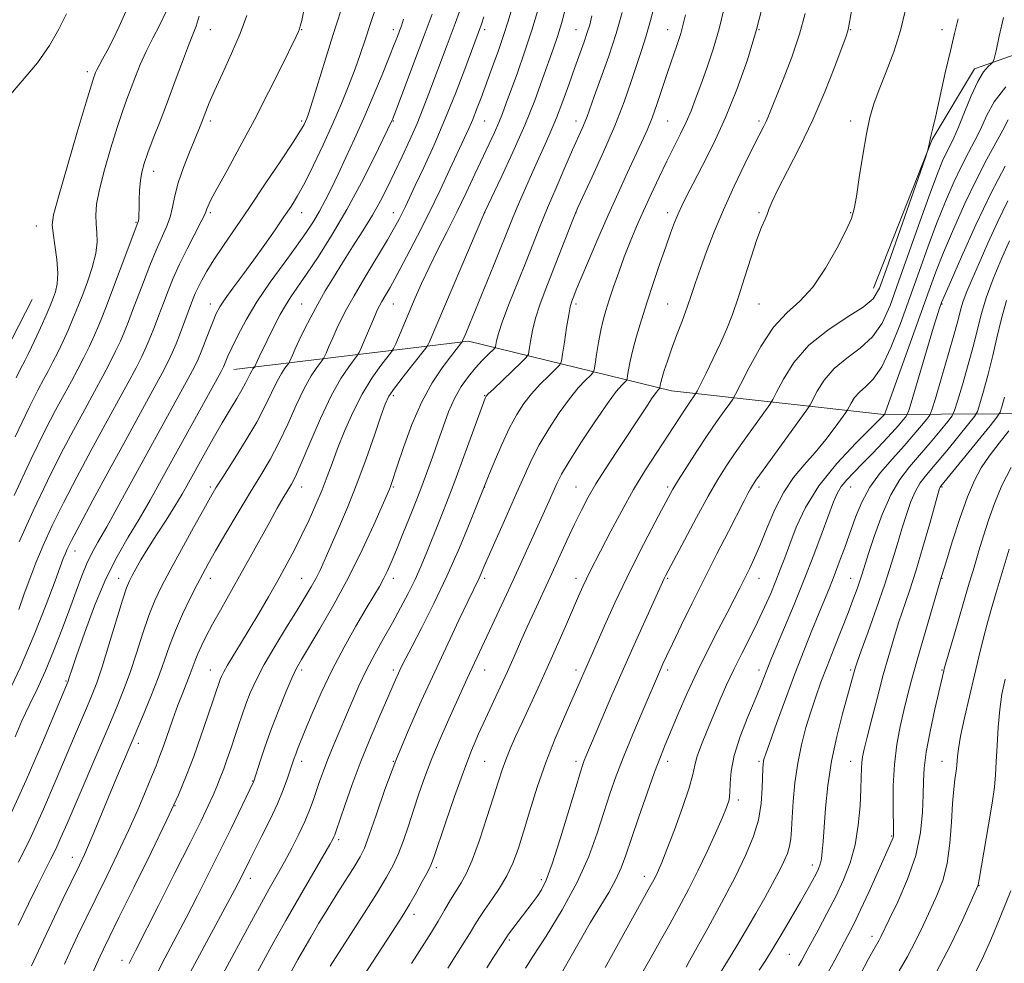
# Model space of a CAD drawing. Extents: x 2132300 to 2135200, y 287300 to 290200.
# Drawn here: x 2134752 to 2134967, y 288054 to 288261 of the extents above; entities that cross this region are included whole.
import ezdxf

# ---------------------------------------------------------------- set-up
doc = ezdxf.new("R2010")
doc.units = 0
doc.header["$MEASUREMENT"] = 0
for name, color, linetype, lineweight in [('BREAKLINE DTM HARD', 7, 'Continuous', 0), ('CONTOUR INDEX', 41, 'Continuous', 13), ('CONTOUR INTERMEDIATE', 44, 'Continuous', 0), ('SPOT ELEVATION DTM', 2, 'Continuous', 13)]:
    doc.layers.add(name, color=color, linetype=linetype, lineweight=lineweight)

msp = doc.modelspace()

# ---------------------------------------------------------------- linework, layer by layer
at = {"layer": 'BREAKLINE DTM HARD', "extrusion": (0.007788, 0.01532, 0.999852), "elevation": 21952.924, "flags": 128}
msp.add_lwpolyline([(2134682.538, 287896.97), (2134676.737, 287885.559)], dxfattribs=at)
at = {"layer": 'BREAKLINE DTM HARD'}
for points in [[(2134938.34, 288201.96, 866.78), (2134951.2, 288234.47, 865.93), (2134960.47, 288249.94, 864.52), (2134987.96, 288259.59, 861.07), (2135000, 288258.388, 859.088)], [(2134798.53, 288184.2, 897.19), (2134849.84, 288190.41, 883.63), (2134894.17, 288179.51, 871.3), (2134940.64, 288174.31, 860.06), (2134978.51, 288174.58, 845.02)]]:
    msp.add_polyline3d(points, dxfattribs=at)
at = {"layer": 'CONTOUR INDEX', "flags": 128}
for points, elevation in [([(2134750.67, 288103.856), (2134752.178, 288107.344), (2134753.779, 288110.752), (2134755.472, 288114.28), (2134757.251, 288118.183), (2134759.089, 288122.604), (2134760.895, 288127.253), (2134762.559, 288131.729), (2134764.001, 288135.693), (2134765.253, 288139.06), (2134766.372, 288141.805), (2134767.462, 288144.039), (2134768.798, 288146.423), (2134770.701, 288149.75), (2134773.381, 288154.573), (2134788.543, 288182.242), (2134789.898, 288184.789), (2134790.686, 288186.431), (2134791.33, 288188.011), (2134793.085, 288192.57), (2134793.954, 288194.781), (2134794.667, 288196.451), (2134795.446, 288197.904), (2134796.586, 288199.628), (2134798.299, 288201.994), (2134800.456, 288204.904), (2134802.84, 288208.144), (2134805.246, 288211.493), (2134807.507, 288214.705), (2134809.464, 288217.528), (2134811.037, 288219.853), (2134812.449, 288222.139), (2134814.002, 288224.989), (2134815.909, 288228.822), (2134818.029, 288233.317), (2134820.134, 288237.969), (2134822.031, 288242.352), (2134823.67, 288246.346), (2134825.038, 288249.908), (2134826.156, 288253.082), (2134827.198, 288256.241), (2134828.374, 288259.845), (2134829.812, 288264.151)], 900), ([(2134796.082, 288051.956), (2134801.5, 288061.972), (2134804.132, 288066.799), (2134806.258, 288070.62), (2134808.001, 288073.71), (2134809.589, 288076.568), (2134811.192, 288079.566), (2134812.727, 288082.586), (2134814.05, 288085.39), (2134815.062, 288087.806), (2134815.85, 288089.948), (2134817.267, 288094.13), (2134818.087, 288096.431), (2134819.062, 288098.981), (2134820.229, 288101.834), (2134824.352, 288111.584), (2134825.849, 288115.022), (2134827.491, 288118.49), (2134829.316, 288121.958), (2134831.242, 288125.396), (2134833.158, 288128.77), (2134834.968, 288132.055), (2134836.633, 288135.235), (2134838.13, 288138.299), (2134839.459, 288141.264), (2134840.707, 288144.26), (2134843.397, 288150.98), (2134844.986, 288155.028), (2134846.793, 288159.754), (2134848.793, 288165.134), (2134853.46, 288177.91), (2134853.575, 288178.185), (2134853.696, 288178.363), (2134854.143, 288178.829), (2134855.252, 288179.907), (2134861.369, 288185.751), (2134862.447, 288186.821), (2134862.893, 288187.548), (2134863.089, 288188.552), (2134863.361, 288190.308), (2134863.811, 288192.691), (2134864.483, 288195.429), (2134865.412, 288198.325), (2134866.591, 288201.478), (2134869.585, 288209.114), (2134872.308, 288216.151), (2134873.042, 288218.018), (2134873.716, 288219.564), (2134876.867, 288226.28), (2134879.358, 288231.745), (2134881.819, 288237.477), (2134883.828, 288242.683), (2134885.396, 288247.172), (2134886.636, 288250.9), (2134887.665, 288253.949), (2134888.613, 288256.9), (2134889.609, 288260.458), (2134890.731, 288265.037)], 880), ([(2134837.355, 288054.343), (2134840.203, 288058.778), (2134841.706, 288061.166), (2134843.188, 288063.594), (2134844.597, 288065.988), (2134845.905, 288068.234), (2134847.097, 288070.21), (2134848.183, 288071.929), (2134849.297, 288073.937), (2134850.598, 288076.917), (2134852.177, 288081.263), (2134853.83, 288086.23), (2134855.282, 288090.787), (2134856.341, 288094.169), (2134857.152, 288096.675), (2134857.944, 288098.868), (2134858.909, 288101.232), (2134860.099, 288103.926), (2134861.525, 288107.029), (2134865.045, 288114.588), (2134867.031, 288118.946), (2134869.069, 288123.54), (2134870.998, 288127.972), (2134873.872, 288134.619), (2134874.804, 288136.721), (2134875.603, 288138.432), (2134876.439, 288140.114), (2134880.938, 288148.808), (2134883.32, 288153.295), (2134885.906, 288157.92), (2134888.507, 288162.233), (2134890.956, 288166.061), (2134897.163, 288175.516), (2134898.034, 288176.793), (2134899.475, 288178.835), (2134899.818, 288179.466), (2134901.748, 288183.35), (2134903.315, 288186.573), (2134904.899, 288189.949), (2134906.266, 288193.079), (2134907.499, 288196.236), (2134908.761, 288199.866), (2134910.163, 288204.213), (2134911.59, 288208.714), (2134912.876, 288212.606), (2134913.888, 288215.322), (2134914.635, 288217.077), (2134915.162, 288218.284), (2134915.571, 288219.383), (2134916.2, 288220.94), (2134917.445, 288223.549), (2134919.562, 288227.626), (2134922.26, 288232.868), (2134925.106, 288238.796), (2134927.716, 288244.883), (2134929.888, 288250.421), (2134932.361, 288257.09), (2134932.761, 288258.234), (2134932.922, 288258.857), (2134933.069, 288259.669), (2134933.763, 288263.791)], 870), ([(2134750.674, 288169.465), (2134753.724, 288175.853), (2134755.634, 288179.653), (2134756.9, 288182.014), (2134757.948, 288183.936), (2134758.947, 288185.823), (2134760, 288187.928), (2134761.164, 288190.399), (2134762.324, 288192.961), (2134763.32, 288195.234), (2134764.057, 288196.988), (2134764.694, 288198.603), (2134765.455, 288200.607), (2134766.477, 288203.357), (2134767.536, 288206.508), (2134768.324, 288209.541), (2134768.619, 288212.061), (2134768.563, 288214.156), (2134768.389, 288216.038), (2134768.314, 288217.959), (2134768.503, 288220.315), (2134769.106, 288223.542), (2134770.2, 288227.866), (2134771.578, 288232.662), (2134772.96, 288237.098), (2134774.129, 288240.553), (2134775.123, 288243.269), (2134776.994, 288248.223), (2134778.057, 288250.897), (2134779.318, 288253.702), (2134780.808, 288256.609), (2134782.345, 288259.56), (2134783.693, 288262.484)], 910), ([(2134761.459, 288054.173), (2134762.775, 288057.052), (2134764.337, 288060.366), (2134766.185, 288064.199), (2134768.319, 288068.556), (2134770.703, 288073.385), (2134773.166, 288078.429), (2134775.499, 288083.375), (2134777.529, 288087.933), (2134779.208, 288091.91), (2134780.521, 288095.135), (2134781.492, 288097.557), (2134782.283, 288099.603), (2134783.094, 288101.82), (2134785.173, 288107.712), (2134786.284, 288110.772), (2134787.315, 288113.462), (2134788.956, 288117.615), (2134790.022, 288120.551), (2134790.61, 288122.027), (2134791.412, 288123.784), (2134792.483, 288125.917), (2134793.865, 288128.494), (2134795.578, 288131.559), (2134799.761, 288138.967), (2134802.066, 288143.128), (2134806.352, 288150.905), (2134808.012, 288153.855), (2134809.313, 288156.112), (2134811.088, 288159.112), (2134811.948, 288160.785), (2134813.222, 288163.622), (2134815.133, 288168.112), (2134817.445, 288173.436), (2134819.809, 288178.448), (2134821.917, 288182.231), (2134823.622, 288184.788), (2134825.491, 288187.213), (2134825.902, 288187.921), (2134826.41, 288189.082), (2134829.225, 288195.682), (2134829.87, 288197.136), (2134830.347, 288198.11), (2134830.858, 288199.023), (2134831.588, 288200.267), (2134832.666, 288202.143), (2134834.207, 288204.929), (2134836.269, 288208.788), (2134838.674, 288213.423), (2134841.19, 288218.426), (2134843.6, 288223.396), (2134845.759, 288227.97), (2134848.867, 288234.653), (2134849.867, 288236.856), (2134850.721, 288238.853), (2134851.588, 288241.039), (2134852.555, 288243.593), (2134855.009, 288250.206), (2134856.368, 288253.948), (2134857.569, 288257.419), (2134858.49, 288260.335), (2134859.284, 288263.045)], 890), ([(2134879.667, 288053.473), (2134882.607, 288058.691), (2134889.487, 288071.054), (2134890.354, 288072.645), (2134890.879, 288073.667), (2134891.378, 288074.732), (2134892.081, 288076.409), (2134893.202, 288079.253), (2134894.835, 288083.538), (2134896.618, 288088.402), (2134898.071, 288092.702), (2134898.868, 288095.623), (2134899.297, 288097.658), (2134899.8, 288099.63), (2134900.715, 288102.183), (2134901.964, 288105.237), (2134904.784, 288111.866), (2134906.244, 288115.216), (2134907.819, 288118.616), (2134909.545, 288122.083), (2134911.325, 288125.554), (2134913.03, 288128.951), (2134914.551, 288132.197), (2134915.874, 288135.227), (2134917.006, 288137.979), (2134917.983, 288140.466), (2134918.937, 288143.005), (2134920.028, 288145.986), (2134921.44, 288149.701), (2134923.456, 288154.037), (2134926.382, 288158.779), (2134930.31, 288163.645), (2134934.469, 288168.074), (2134937.87, 288171.438), (2134940.789, 288174.311), (2134940.919, 288174.709), (2134941.345, 288175.924), (2134950.503, 288201.518), (2134951.995, 288205.55), (2134953.678, 288209.779), (2134955.848, 288214.891), (2134958.335, 288220.447), (2134960.852, 288225.724), (2134963.147, 288230.142), (2134966.657, 288236.513), (2134967.835, 288238.781)], 860), ([(2134921.956, 288053.831), (2134922.62, 288054.921), (2134923.452, 288056.426), (2134926.264, 288061.637), (2134928.172, 288065.221), (2134930.1, 288068.978), (2134931.827, 288072.625), (2134933.259, 288076.296), (2134934.337, 288080.229), (2134935.028, 288084.53), (2134935.411, 288088.782), (2134935.591, 288092.433), (2134935.666, 288095.083), (2134935.706, 288096.915), (2134935.771, 288098.265), (2134935.93, 288099.504), (2134936.284, 288101.163), (2134936.942, 288103.812), (2134937.964, 288107.797), (2134939.212, 288112.579), (2134940.498, 288117.393), (2134941.677, 288121.639), (2134942.772, 288125.364), (2134943.851, 288128.781), (2134946.207, 288135.78), (2134947.595, 288140.122), (2134949.144, 288145.309), (2134950.642, 288150.528), (2134952.506, 288157.132), (2134952.803, 288158.139), (2134952.908, 288158.423), (2134953.062, 288158.649), (2134963.832, 288171.865), (2134965.354, 288173.77), (2134966.029, 288174.856), (2134966.433, 288176.051), (2134967.031, 288178.106)], 850), ([(2134960.265, 288051.626), (2134962.382, 288055.886), (2134963.918, 288059.335), (2134965.092, 288062.121), (2134968.408, 288070.194)], 840)]:
    msp.add_lwpolyline(points, dxfattribs=dict(at, elevation=elevation))
at = {"layer": 'CONTOUR INTERMEDIATE', "flags": 128}
for points, elevation in [([(2134748.503, 288112.025), (2134751.763, 288118.981), (2134754.83, 288126.167), (2134757.457, 288132.79), (2134759.425, 288137.984), (2134761.223, 288142.843), (2134761.601, 288143.828), (2134762.07, 288144.901), (2134763.007, 288146.791), (2134764.802, 288150.211), (2134767.686, 288155.582), (2134771.242, 288162.143), (2134774.894, 288168.841), (2134780.823, 288179.665), (2134782.834, 288183.379), (2134784.156, 288185.924), (2134785.053, 288187.84), (2134785.859, 288189.802), (2134786.825, 288192.292), (2134789.494, 288199.325), (2134790.075, 288200.765), (2134790.692, 288202.129), (2134791.497, 288203.721), (2134792.613, 288205.701), (2134794.158, 288208.195), (2134796.225, 288211.314), (2134801.905, 288219.636), (2134805.381, 288224.771), (2134808.759, 288229.814), (2134811.461, 288233.908), (2134813.075, 288236.436), (2134813.843, 288237.746), (2134814.174, 288238.426), (2134814.44, 288239.073), (2134814.872, 288240.321), (2134815.665, 288242.816), (2134818.514, 288252.045), (2134820.132, 288257.208), (2134822.818, 288265.573)], 902), ([(2134751.372, 288062.714), (2134753.598, 288067.358), (2134755.567, 288071.36), (2134758.444, 288077.031), (2134759.578, 288079.349), (2134760.71, 288081.844), (2134762.041, 288084.928), (2134770.922, 288105.672), (2134772.842, 288110.202), (2134774.414, 288114.101), (2134775.827, 288117.96), (2134777.23, 288122.195), (2134778.616, 288126.508), (2134779.943, 288130.424), (2134781.218, 288133.664), (2134782.664, 288136.731), (2134784.556, 288140.32), (2134787.03, 288144.85), (2134789.669, 288149.62), (2134791.916, 288153.65), (2134793.412, 288156.299), (2134794.592, 288158.283), (2134796.09, 288160.657), (2134798.342, 288164.18), (2134800.997, 288168.429), (2134803.504, 288172.686), (2134805.439, 288176.356), (2134807.971, 288181.648), (2134808.906, 288183.326), (2134809.663, 288184.461), (2134810.492, 288185.537), (2134810.674, 288185.851), (2134811.302, 288187.307), (2134811.93, 288188.723), (2134812.811, 288190.619), (2134813.955, 288192.973), (2134815.318, 288195.648), (2134816.84, 288198.481), (2134818.481, 288201.354), (2134820.274, 288204.331), (2134822.272, 288207.521), (2134824.481, 288210.977), (2134826.73, 288214.524), (2134828.801, 288217.931), (2134830.544, 288221.048), (2134832.085, 288224.057), (2134833.616, 288227.223), (2134835.275, 288230.726), (2134836.97, 288234.398), (2134838.555, 288237.987), (2134839.927, 288241.316), (2134841.16, 288244.504), (2134845.163, 288255.19), (2134846.876, 288259.811), (2134848.822, 288265.118)], 894), ([(2134819.565, 288053.765), (2134824.014, 288060.641), (2134827.063, 288065.381), (2134829.857, 288069.79), (2134831.905, 288073.16), (2134833.349, 288075.819), (2134834.485, 288078.356), (2134835.566, 288081.238), (2134836.655, 288084.452), (2134837.771, 288087.868), (2134838.944, 288091.394), (2134840.254, 288095.105), (2134841.795, 288099.118), (2134843.603, 288103.452), (2134845.48, 288107.731), (2134847.171, 288111.485), (2134849.532, 288116.638), (2134857.593, 288133.873), (2134859.579, 288138.158), (2134861.462, 288142.271), (2134867.41, 288155.452), (2134869.174, 288159.402), (2134870.162, 288161.312), (2134871.814, 288164.09), (2134874.403, 288168.154), (2134877.426, 288172.727), (2134880.182, 288176.733), (2134882.127, 288179.35), (2134883.324, 288180.772), (2134884.328, 288181.799), (2134884.487, 288182.161), (2134884.602, 288182.846), (2134884.798, 288184.109), (2134885.15, 288185.986), (2134885.721, 288188.46), (2134886.555, 288191.5), (2134887.624, 288195.033), (2134888.884, 288198.972), (2134890.274, 288203.182), (2134891.675, 288207.326), (2134892.95, 288211.016), (2134894.003, 288213.965), (2134894.878, 288216.292), (2134895.659, 288218.216), (2134896.452, 288219.998), (2134897.461, 288222.061), (2134898.916, 288224.867), (2134900.961, 288228.766), (2134903.412, 288233.638), (2134906.004, 288239.251), (2134908.5, 288245.382), (2134910.79, 288251.852), (2134912.797, 288258.49), (2134914.458, 288265.064)], 874), ([(2134748.811, 288243.269), (2134752.254, 288247.277), (2134755.547, 288251.221), (2134758.194, 288255.009), (2134760.253, 288258.589), (2134761.916, 288261.917)], 914), ([(2134750.442, 288156.634), (2134754.206, 288164.652), (2134757.214, 288170.785), (2134759.536, 288175.275), (2134761.398, 288178.721), (2134762.998, 288181.646), (2134764.416, 288184.284), (2134765.708, 288186.791), (2134766.912, 288189.28), (2134768.006, 288191.681), (2134768.955, 288193.876), (2134769.767, 288195.862), (2134770.63, 288198.088), (2134777.535, 288216.296), (2134777.639, 288216.712), (2134777.7, 288217.212), (2134777.754, 288218.038), (2134777.797, 288219.348), (2134777.837, 288221.215), (2134777.912, 288223.379), (2134778.071, 288225.498), (2134778.367, 288227.354), (2134778.884, 288229.241), (2134779.708, 288231.576), (2134780.894, 288234.676), (2134782.363, 288238.458), (2134784, 288242.737), (2134785.684, 288247.267), (2134787.266, 288251.554), (2134788.589, 288255.04), (2134789.552, 288257.402), (2134790.275, 288259.249), (2134790.936, 288261.423)], 908), ([(2134750.893, 288182.368), (2134751.815, 288184.211), (2134752.899, 288186.227), (2134753.478, 288187.363), (2134754.291, 288189.065), (2134755.416, 288191.518), (2134756.642, 288194.241), (2134757.686, 288196.592), (2134758.345, 288198.11), (2134758.742, 288199.079), (2134759.083, 288199.969), (2134759.506, 288201.19), (2134759.885, 288202.921), (2134760.029, 288205.28), (2134759.814, 288208.262), (2134759.391, 288211.37), (2134758.977, 288213.98), (2134758.796, 288215.816), (2134759.099, 288217.978), (2134760.143, 288221.916), (2134762.034, 288228.474), (2134764.273, 288236.095), (2134766.213, 288242.62), (2134767.364, 288246.43), (2134767.884, 288248.079), (2134768.091, 288248.663), (2134768.266, 288249.115), (2134768.545, 288249.734), (2134769.025, 288250.656), (2134769.782, 288252.004), (2134770.799, 288253.845), (2134772.034, 288256.234), (2134773.436, 288259.174), (2134774.908, 288262.47)], 912), ([(2134751.412, 288076.468), (2134754.162, 288082.086), (2134756.887, 288088.078), (2134759.458, 288094.029), (2134763.686, 288104.029), (2134766.526, 288110.673), (2134767.544, 288113.098), (2134768.52, 288115.664), (2134769.69, 288119.146), (2134771.195, 288123.982), (2134774.161, 288133.725), (2134775.057, 288136.482), (2134775.658, 288138.014), (2134776.24, 288139.155), (2134777.044, 288140.608), (2134778.173, 288142.555), (2134779.693, 288145.043), (2134781.609, 288148.051), (2134783.68, 288151.265), (2134785.601, 288154.298), (2134787.169, 288156.902), (2134788.571, 288159.371), (2134791.944, 288165.486), (2134793.974, 288169.11), (2134795.956, 288172.559), (2134797.697, 288175.468), (2134799.141, 288177.828), (2134800.266, 288179.72), (2134801.072, 288181.219), (2134802.052, 288183.248), (2134802.401, 288183.874), (2134802.683, 288184.297), (2134802.992, 288184.699), (2134803.06, 288184.816), (2134803.586, 288186.002), (2134804.051, 288186.983), (2134807.574, 288194.112), (2134808.65, 288196.195), (2134809.773, 288198.18), (2134810.977, 288200.052), (2134814.399, 288205.002), (2134816.979, 288208.879), (2134820.011, 288213.687), (2134823.241, 288219.196), (2134826.404, 288225.071), (2134829.188, 288230.559), (2134833.063, 288238.516), (2134833.197, 288238.843), (2134834.509, 288242.283), (2134838.091, 288251.78), (2134840.112, 288257.181), (2134841.856, 288261.902)], 896), ([(2134751.474, 288131.717), (2134752.682, 288135.142), (2134753.864, 288138.441), (2134755.187, 288141.882), (2134756.807, 288145.704), (2134758.81, 288150.046), (2134761.27, 288155.025), (2134764.195, 288160.649), (2134767.34, 288166.52), (2134770.395, 288172.134), (2134775.354, 288181.204), (2134777.126, 288184.516), (2134778.408, 288187.042), (2134779.37, 288189.12), (2134780.224, 288191.16), (2134781.139, 288193.482), (2134782.117, 288196.037), (2134783.119, 288198.688), (2134784.135, 288201.345), (2134785.267, 288204.125), (2134786.645, 288207.194), (2134788.32, 288210.597), (2134791.371, 288216.518), (2134792.134, 288218.078), (2134792.461, 288218.863), (2134792.614, 288219.333), (2134792.862, 288219.957), (2134793.496, 288221.243), (2134794.814, 288223.71), (2134797.008, 288227.704), (2134799.845, 288232.894), (2134802.984, 288238.779), (2134806.088, 288244.817), (2134808.838, 288250.312), (2134812.11, 288256.973), (2134812.648, 288258.107), (2134812.858, 288258.633), (2134813.036, 288259.233), (2134813.334, 288260.504), (2134813.867, 288263.022)], 904), ([(2134751.543, 288146.506), (2134754.614, 288153.302), (2134757.738, 288159.838), (2134760.705, 288165.717), (2134763.438, 288170.898), (2134765.897, 288175.427), (2134768.047, 288179.356), (2134769.885, 288182.744), (2134771.417, 288185.653), (2134772.66, 288188.161), (2134773.688, 288190.4), (2134774.59, 288192.518), (2134775.453, 288194.672), (2134776.374, 288197.063), (2134778.736, 288203.29), (2134780.139, 288206.888), (2134781.521, 288210.243), (2134783.798, 288215.36), (2134784.583, 288217.509), (2134785.122, 288219.709), (2134785.625, 288222.147), (2134786.356, 288224.997), (2134787.485, 288228.315), (2134788.801, 288231.691), (2134790.848, 288236.658), (2134791.427, 288238.098), (2134792.388, 288240.623), (2134793.127, 288242.448), (2134794.309, 288245.131), (2134796.038, 288248.874), (2134798.027, 288253.24), (2134799.892, 288257.632), (2134801.341, 288261.583)], 906), ([(2134764.021, 288044.358), (2134769.243, 288055.896), (2134769.974, 288057.438), (2134771.224, 288059.996), (2134773.391, 288064.368), (2134776.67, 288070.956), (2134780.442, 288078.594), (2134783.886, 288085.719), (2134786.391, 288091.183), (2134788.189, 288095.493), (2134789.722, 288099.569), (2134791.317, 288104.054), (2134792.852, 288108.478), (2134795.548, 288116.372), (2134795.838, 288117.1), (2134796.31, 288118.073), (2134797.112, 288119.508), (2134798.355, 288121.571), (2134799.975, 288124.213), (2134801.872, 288127.338), (2134803.939, 288130.826), (2134806.053, 288134.473), (2134808.089, 288138.053), (2134809.952, 288141.407), (2134811.676, 288144.633), (2134813.327, 288147.894), (2134814.942, 288151.293), (2134816.462, 288154.692), (2134817.8, 288157.891), (2134818.917, 288160.787), (2134819.974, 288163.66), (2134821.179, 288166.884), (2134822.695, 288170.702), (2134824.5, 288174.817), (2134826.524, 288178.797), (2134828.658, 288182.261), (2134830.632, 288185.023), (2134832.98, 288188.028), (2134833.436, 288188.768), (2134833.895, 288189.803), (2134838.17, 288199.861), (2134839.564, 288203.013), (2134841.173, 288206.454), (2134843.051, 288210.25), (2134845.111, 288214.322), (2134847.228, 288218.551), (2134849.286, 288222.801), (2134851.201, 288226.857), (2134854.315, 288233.51), (2134855.479, 288236.024), (2134856.427, 288238.177), (2134857.228, 288240.167), (2134858.052, 288242.379), (2134860.488, 288249.053), (2134862.086, 288253.562), (2134863.678, 288258.385), (2134865.09, 288263.153)], 888), ([(2134775.611, 288054.322), (2134776.973, 288057.063), (2134782.022, 288066.993), (2134785.632, 288074.132), (2134788.948, 288080.728), (2134791.332, 288085.529), (2134792.903, 288088.78), (2134793.971, 288091.098), (2134794.81, 288093.037), (2134795.549, 288094.879), (2134796.281, 288096.842), (2134797.076, 288099.08), (2134797.909, 288101.503), (2134798.734, 288103.958), (2134799.518, 288106.33), (2134800.301, 288108.656), (2134801.138, 288111.009), (2134802.106, 288113.489), (2134803.373, 288116.296), (2134805.127, 288119.654), (2134807.452, 288123.65), (2134810.007, 288127.822), (2134812.345, 288131.568), (2134814.127, 288134.448), (2134815.439, 288136.658), (2134816.475, 288138.555), (2134817.423, 288140.485), (2134818.459, 288142.757), (2134821.416, 288149.446), (2134823.356, 288153.995), (2134825.418, 288159.152), (2134827.443, 288164.653), (2134829.253, 288169.847), (2134830.662, 288173.985), (2134831.596, 288176.597), (2134832.425, 288178.329), (2134833.631, 288180.105), (2134835.515, 288182.575), (2134837.656, 288185.294), (2134840.463, 288188.826), (2134840.914, 288189.483), (2134841.192, 288190.081), (2134853.358, 288218.655), (2134856.943, 288226.184), (2134859.507, 288231.725), (2134862.092, 288237.602), (2134864.278, 288243.018), (2134866.022, 288247.703), (2134868.418, 288254.453), (2134869.286, 288257.019), (2134870.146, 288259.855), (2134871.114, 288263.398)], 886), ([(2134781.516, 288051.766), (2134783.434, 288055.474), (2134788.055, 288064.267), (2134790.542, 288069.088), (2134793.05, 288074.039), (2134795.525, 288079.016), (2134797.888, 288083.849), (2134802.793, 288094.042), (2134802.859, 288094.214), (2134804.264, 288098.558), (2134805.376, 288101.866), (2134806.753, 288105.726), (2134808.309, 288109.788), (2134809.858, 288113.605), (2134811.187, 288116.703), (2134812.201, 288118.85), (2134813.266, 288120.766), (2134817.333, 288127.507), (2134820.387, 288132.775), (2134823.599, 288138.702), (2134826.578, 288144.738), (2134829.089, 288150.21), (2134832.515, 288158.045), (2134832.743, 288158.612), (2134832.968, 288159.243), (2134834.235, 288163.055), (2134835.61, 288167.142), (2134837.439, 288172.125), (2134839.582, 288177.091), (2134841.872, 288181.28), (2134844.057, 288184.56), (2134845.859, 288186.954), (2134848.373, 288190.17), (2134848.526, 288190.455), (2134849.222, 288192.086), (2134850.036, 288194.036), (2134851.349, 288197.218), (2134855.268, 288206.827), (2134859.432, 288217.161), (2134860.458, 288219.64), (2134861.761, 288222.693), (2134863.264, 288226.135), (2134864.807, 288229.588), (2134866.266, 288232.785), (2134867.659, 288235.893), (2134869.039, 288239.192), (2134870.44, 288242.855), (2134871.81, 288246.64), (2134873.076, 288250.201), (2134875.083, 288255.789), (2134875.784, 288257.844), (2134876.301, 288259.565), (2134876.803, 288261.475)], 884), ([(2134786.437, 288047.606), (2134798.628, 288070.321), (2134799.442, 288071.878), (2134800.09, 288073.146), (2134801.932, 288076.868), (2134803.024, 288079.034), (2134804.584, 288082.1), (2134806.363, 288085.678), (2134808.03, 288089.231), (2134809.319, 288092.31), (2134810.246, 288094.82), (2134811.697, 288099.178), (2134812.032, 288100.109), (2134812.455, 288101.196), (2134814.131, 288105.316), (2134815.648, 288108.987), (2134817.619, 288113.523), (2134819.972, 288118.49), (2134822.592, 288123.466), (2134825.196, 288128.063), (2134827.459, 288131.902), (2134829.141, 288134.727), (2134830.341, 288136.777), (2134831.242, 288138.414), (2134832.032, 288140.011), (2134832.905, 288141.988), (2134834.06, 288144.774), (2134835.619, 288148.622), (2134837.397, 288153.081), (2134839.135, 288157.525), (2134840.631, 288161.469), (2134841.921, 288164.999), (2134843.097, 288168.347), (2134844.25, 288171.679), (2134845.449, 288174.901), (2134846.759, 288177.86), (2134848.221, 288180.432), (2134849.774, 288182.637), (2134851.333, 288184.524), (2134852.807, 288186.128), (2134854.07, 288187.405), (2134855.494, 288188.792), (2134855.701, 288189.124), (2134855.789, 288189.576), (2134855.943, 288190.44), (2134856.362, 288192.045), (2134857.254, 288194.725), (2134858.735, 288198.639), (2134860.559, 288203.243), (2134862.389, 288207.814), (2134865.471, 288215.564), (2134867.079, 288219.495), (2134868.946, 288223.91), (2134870.869, 288228.359), (2134872.559, 288232.205), (2134874.651, 288236.878), (2134875.246, 288238.262), (2134875.734, 288239.528), (2134877.294, 288243.864), (2134878.752, 288247.852), (2134880.47, 288252.687), (2134882.115, 288257.672), (2134883.425, 288262.234)], 882), ([(2134802.738, 288050.756), (2134807.267, 288059.023), (2134809.883, 288063.701), (2134812.85, 288068.879), (2134819.498, 288080.321), (2134820.145, 288081.481), (2134820.393, 288081.982), (2134820.567, 288082.415), (2134820.894, 288083.351), (2134822.767, 288088.832), (2134824.403, 288093.441), (2134826.374, 288098.681), (2134828.537, 288104.042), (2134830.634, 288108.989), (2134832.376, 288112.981), (2134833.558, 288115.646), (2134834.824, 288118.421), (2134835.338, 288119.507), (2134836.125, 288121.092), (2134837.48, 288123.721), (2134839.593, 288127.779), (2134842.24, 288133.001), (2134845.09, 288138.964), (2134847.827, 288145.176), (2134850.19, 288150.867), (2134853.537, 288159.232), (2134854.283, 288161.052), (2134855.527, 288164.052), (2134857.124, 288167.771), (2134858.796, 288171.406), (2134860.344, 288174.344), (2134861.872, 288176.718), (2134863.562, 288178.849), (2134865.501, 288180.959), (2134867.409, 288182.873), (2134868.909, 288184.316), (2134869.746, 288185.18), (2134870.129, 288186.012), (2134870.389, 288187.528), (2134870.78, 288190.175), (2134871.26, 288193.337), (2134871.711, 288196.134), (2134872.049, 288197.905), (2134872.301, 288198.878), (2134872.529, 288199.502), (2134872.819, 288200.235), (2134873.366, 288201.576), (2134874.393, 288204.036), (2134876.039, 288207.928), (2134878.119, 288212.777), (2134880.364, 288217.911), (2134882.536, 288222.751), (2134884.522, 288227.08), (2134887.649, 288233.795), (2134888.836, 288236.473), (2134889.934, 288239.223), (2134891.046, 288242.352), (2134893.312, 288249.138), (2134895.41, 288255.22), (2134896.206, 288257.652), (2134896.765, 288259.649), (2134897.255, 288261.718)], 878), ([(2134809.869, 288050.401), (2134812.501, 288055.168), (2134813.775, 288057.436), (2134815.309, 288060.094), (2134817.103, 288063.122), (2134819.109, 288066.41), (2134821.244, 288069.81), (2134824.965, 288075.658), (2134826.14, 288077.61), (2134827.07, 288079.554), (2134828.126, 288082.39), (2134829.609, 288086.771), (2134831.546, 288092.389), (2134833.894, 288098.693), (2134836.591, 288105.201), (2134839.493, 288111.705), (2134842.435, 288118.064), (2134847.721, 288129.369), (2134849.65, 288133.454), (2134852.114, 288138.567), (2134852.572, 288139.605), (2134853.258, 288141.194), (2134854.417, 288143.835), (2134858.289, 288152.508), (2134860.328, 288157.115), (2134862.031, 288161.012), (2134863.585, 288164.41), (2134865.295, 288167.724), (2134867.371, 288171.242), (2134869.649, 288174.722), (2134871.872, 288177.791), (2134873.814, 288180.155), (2134875.367, 288181.823), (2134876.45, 288182.882), (2134877.037, 288183.494), (2134877.314, 288184.126), (2134877.515, 288185.317), (2134877.83, 288187.429), (2134878.255, 288190.089), (2134878.738, 288192.746), (2134879.249, 288195.004), (2134879.84, 288197.096), (2134880.583, 288199.413), (2134881.529, 288202.24), (2134882.644, 288205.444), (2134883.872, 288208.787), (2134885.174, 288212.09), (2134886.566, 288215.411), (2134888.085, 288218.866), (2134889.741, 288222.516), (2134891.463, 288226.199), (2134893.157, 288229.697), (2134896.168, 288235.671), (2134897.412, 288238.266), (2134898.47, 288240.743), (2134899.472, 288243.355), (2134900.576, 288246.385), (2134901.887, 288250.036), (2134903.286, 288254.191), (2134904.601, 288258.651), (2134905.694, 288263.196)], 876), ([(2134826.934, 288051.678), (2134834.926, 288063.988), (2134835.878, 288065.512), (2134836.99, 288067.381), (2134838.335, 288069.735), (2134839.711, 288072.212), (2134840.845, 288074.322), (2134841.58, 288075.828), (2134842.223, 288077.503), (2134844.786, 288085.102), (2134846.761, 288090.85), (2134848.752, 288096.419), (2134850.483, 288100.897), (2134852.022, 288104.527), (2134853.529, 288107.841), (2134856.75, 288114.753), (2134858.326, 288118.181), (2134859.789, 288121.448), (2134861.203, 288124.644), (2134862.657, 288127.902), (2134864.225, 288131.334), (2134867.68, 288138.812), (2134871.318, 288146.767), (2134872.992, 288150.366), (2134874.488, 288153.447), (2134875.975, 288156.268), (2134877.677, 288159.193), (2134879.747, 288162.488), (2134882.058, 288166.026), (2134888.544, 288175.802), (2134889.995, 288177.956), (2134890.885, 288179.221), (2134891.338, 288179.806), (2134891.618, 288180.103), (2134891.659, 288180.197), (2134891.747, 288180.724), (2134891.884, 288181.359), (2134892.156, 288182.403), (2134892.614, 288183.956), (2134893.282, 288186.024), (2134894.181, 288188.593), (2134895.301, 288191.598), (2134896.507, 288194.78), (2134897.635, 288197.83), (2134898.579, 288200.558), (2134899.473, 288203.239), (2134900.508, 288206.268), (2134901.847, 288209.953), (2134903.532, 288214.269), (2134905.573, 288219.107), (2134907.917, 288224.264), (2134910.258, 288229.174), (2134912.226, 288233.179), (2134914.355, 288237.395), (2134914.861, 288238.426), (2134915.296, 288239.424), (2134918.597, 288247.575), (2134920.489, 288252.484), (2134922.206, 288257.503), (2134923.42, 288262.011)], 872), ([(2134845.261, 288053.322), (2134848.868, 288058.982), (2134850.141, 288061.032), (2134851.187, 288062.762), (2134852.179, 288064.368), (2134853.365, 288066.146), (2134854.907, 288068.318), (2134856.617, 288070.811), (2134858.217, 288073.475), (2134859.513, 288076.238), (2134860.639, 288079.336), (2134861.809, 288083.082), (2134863.201, 288087.675), (2134864.84, 288092.857), (2134866.714, 288098.255), (2134868.769, 288103.499), (2134870.785, 288108.236), (2134873.733, 288114.905), (2134875.828, 288119.702), (2134879.567, 288128.165), (2134881.809, 288133.134), (2134884.413, 288138.655), (2134887.21, 288144.26), (2134889.87, 288149.388), (2134892.02, 288153.45), (2134893.44, 288156.107), (2134894.508, 288158.012), (2134895.752, 288160.065), (2134897.558, 288162.933), (2134899.75, 288166.332), (2134902.009, 288169.747), (2134904.05, 288172.726), (2134905.722, 288175.092), (2134906.909, 288176.736), (2134907.599, 288177.723), (2134908.213, 288178.808), (2134909.275, 288180.923), (2134911.167, 288184.651), (2134913.697, 288189.2), (2134916.527, 288193.428), (2134919.381, 288196.544), (2134922.221, 288199.151), (2134925.07, 288202.198), (2134927.896, 288206.308), (2134930.437, 288210.797), (2134932.379, 288214.65), (2134933.523, 288217.215), (2134934.136, 288219.281), (2134934.607, 288221.999), (2134935.24, 288226.151), (2134936.008, 288231.059), (2134936.803, 288235.675), (2134937.564, 288239.251), (2134938.426, 288242.236), (2134939.573, 288245.377), (2134941.101, 288249.239), (2134942.772, 288253.658), (2134944.261, 288258.289), (2134945.321, 288262.812)], 868), ([(2134748.862, 288085.037), (2134753.099, 288094.377), (2134756.878, 288103.139), (2134762.281, 288116.063), (2134762.592, 288117.043), (2134763.09, 288118.552), (2134764.123, 288121.589), (2134765.846, 288126.513), (2134768.07, 288132.489), (2134770.524, 288138.381), (2134772.981, 288143.325), (2134775.401, 288147.532), (2134777.792, 288151.481), (2134780.186, 288155.609), (2134782.72, 288160.157), (2134795.627, 288183.62), (2134796.217, 288184.749), (2134796.455, 288185.298), (2134796.723, 288185.977), (2134797.206, 288187.115), (2134798.039, 288188.945), (2134799.34, 288191.631), (2134801.163, 288195.049), (2134803.543, 288199.005), (2134806.437, 288203.269), (2134809.476, 288207.463), (2134812.211, 288211.175), (2134814.309, 288214.121), (2134815.898, 288216.532), (2134817.222, 288218.767), (2134818.498, 288221.146), (2134819.836, 288223.823), (2134821.321, 288226.912), (2134823.016, 288230.502), (2134824.893, 288234.577), (2134826.904, 288239.098), (2134828.972, 288243.934), (2134830.908, 288248.595), (2134832.497, 288252.5), (2134833.588, 288255.229), (2134834.28, 288257.007), (2134834.737, 288258.22), (2134835.126, 288259.292), (2134835.629, 288260.81)], 898), ([(2134754.278, 288053.773), (2134756.306, 288058.208), (2134758.7, 288063.294), (2134761.146, 288068.403), (2134764.73, 288075.801), (2134765.841, 288078.156), (2134766.948, 288080.664), (2134768.337, 288083.97), (2134771.642, 288091.956), (2134773.307, 288095.913), (2134776.716, 288103.917), (2134778.555, 288108.267), (2134780.361, 288112.657), (2134781.964, 288116.775), (2134783.264, 288120.409), (2134784.436, 288123.758), (2134785.724, 288127.122), (2134787.29, 288130.688), (2134788.962, 288134.175), (2134790.482, 288137.19), (2134791.705, 288139.525), (2134792.918, 288141.724), (2134794.522, 288144.517), (2134796.78, 288148.395), (2134799.427, 288152.886), (2134802.063, 288157.282), (2134804.379, 288161.071), (2134806.43, 288164.535), (2134808.363, 288168.154), (2134810.286, 288172.234), (2134812.155, 288176.386), (2134813.89, 288180.048), (2134815.411, 288182.779), (2134816.643, 288184.624), (2134817.991, 288186.375), (2134818.288, 288186.886), (2134818.655, 288187.724), (2134819.282, 288189.199), (2134820.111, 288191.116), (2134821.018, 288193.151), (2134821.948, 288195.112), (2134823.115, 288197.344), (2134824.804, 288200.322), (2134827.156, 288204.299), (2134832.064, 288212.505), (2134833.655, 288215.243), (2134834.667, 288217.085), (2134835.375, 288218.473), (2134836.043, 288219.853), (2134838.184, 288224.409), (2134840.028, 288228.359), (2134842.27, 288233.294), (2134844.662, 288238.834), (2134846.966, 288244.553), (2134848.983, 288249.818), (2134852.637, 288259.675), (2134853.187, 288261.25)], 892), ([(2134853.838, 288053.35), (2134855.451, 288055.934), (2134858.169, 288060.138), (2134858.586, 288060.708), (2134863.713, 288067.484), (2134864.799, 288068.971), (2134865.764, 288070.438), (2134866.791, 288072.551), (2134868.117, 288076.128), (2134869.87, 288081.588), (2134871.741, 288087.746), (2134873.312, 288093.016), (2134874.279, 288096.222), (2134874.792, 288097.822), (2134875.112, 288098.682), (2134875.492, 288099.607), (2134878.97, 288107.811), (2134881.175, 288112.961), (2134883.696, 288118.75), (2134886.33, 288124.674), (2134888.766, 288130.074), (2134892.603, 288138.504), (2134892.894, 288139.08), (2134897.03, 288146.888), (2134899.671, 288151.816), (2134902.231, 288156.489), (2134904.318, 288160.115), (2134906.155, 288163.054), (2134908.119, 288165.952), (2134910.44, 288169.243), (2134915.692, 288176.546), (2134916.352, 288177.635), (2134917.175, 288179.257), (2134918.651, 288182.078), (2134920.96, 288185.703), (2134924.209, 288189.469), (2134928.336, 288192.818), (2134932.607, 288195.612), (2134936.12, 288197.818), (2134938.277, 288199.611), (2134939.678, 288201.998), (2134941.226, 288206.195), (2134949.626, 288230.318), (2134950.1, 288231.714), (2134950.222, 288232.153), (2134950.714, 288234.443), (2134950.818, 288234.852), (2134950.999, 288235.516), (2134951.351, 288236.925), (2134951.976, 288239.64), (2134954.054, 288249.05), (2134955.158, 288253.865), (2134956.082, 288257.627), (2134956.848, 288260.813)], 866), ([(2134862.237, 288053.273), (2134863.909, 288055.825), (2134866.78, 288060.29), (2134870.266, 288066.018), (2134873.572, 288072.087), (2134876.085, 288077.727), (2134877.916, 288082.801), (2134879.362, 288087.324), (2134880.694, 288091.384), (2134882.103, 288095.34), (2134883.757, 288099.621), (2134885.735, 288104.454), (2134887.76, 288109.261), (2134891.77, 288118.616), (2134892.306, 288119.808), (2134893.11, 288121.529), (2134894.402, 288124.226), (2134896.33, 288128.191), (2134898.742, 288133.104), (2134901.418, 288138.49), (2134904.128, 288143.876), (2134906.626, 288148.789), (2134910.046, 288155.44), (2134910.909, 288157.086), (2134911.443, 288158.071), (2134911.888, 288158.825), (2134912.662, 288159.966), (2134914.229, 288162.158), (2134923.785, 288175.369), (2134924.491, 288176.463), (2134926.054, 288179.463), (2134927.586, 288181.867), (2134929.742, 288184.365), (2134932.497, 288186.638), (2134935.461, 288188.856), (2134938.147, 288191.308), (2134940.224, 288194.297), (2134941.977, 288198.178), (2134943.844, 288203.317), (2134948.55, 288216.701), (2134950.721, 288222.742), (2134952.332, 288227.004), (2134953.475, 288229.769), (2134954.341, 288231.623), (2134955.115, 288233.136), (2134955.945, 288234.813), (2134956.969, 288237.145), (2134958.272, 288240.408), (2134959.729, 288244.016), (2134961.16, 288247.171), (2134962.406, 288249.261), (2134963.398, 288250.428), (2134964.089, 288251.004), (2134964.478, 288251.371), (2134964.753, 288252.114), (2134965.149, 288253.871), (2134965.841, 288257.049), (2134966.761, 288261.136)], 864), ([(2134870.438, 288052.709), (2134872.23, 288055.889), (2134874.284, 288059.502), (2134876.442, 288063.196), (2134880.459, 288069.839), (2134882.027, 288072.671), (2134883.188, 288075.237), (2134884.203, 288078.026), (2134885.411, 288081.632), (2134887.038, 288086.381), (2134888.851, 288091.546), (2134890.503, 288096.134), (2134891.758, 288099.467), (2134892.83, 288102.136), (2134895.66, 288108.881), (2134897.632, 288113.431), (2134899.847, 288118.261), (2134902.176, 288122.973), (2134904.427, 288127.302), (2134906.392, 288131.019), (2134907.926, 288133.977), (2134909.136, 288136.374), (2134911.243, 288140.606), (2134912.373, 288143.003), (2134913.642, 288145.961), (2134915.106, 288149.628), (2134916.791, 288153.611), (2134918.719, 288157.383), (2134920.89, 288160.56), (2134923.222, 288163.335), (2134925.61, 288166.043), (2134927.929, 288168.89), (2134929.961, 288171.561), (2134932.29, 288174.762), (2134932.682, 288175.361), (2134933.458, 288176.847), (2134934.213, 288178.031), (2134935.274, 288179.261), (2134936.659, 288180.459), (2134938.316, 288182.1), (2134940.174, 288184.798), (2134942.165, 288188.965), (2134944.225, 288194.21), (2134946.288, 288199.94), (2134948.305, 288205.643), (2134950.272, 288211.123), (2134952.2, 288216.26), (2134954.09, 288220.948), (2134955.905, 288225.108), (2134957.597, 288228.673), (2134959.131, 288231.639), (2134960.526, 288234.253), (2134961.813, 288236.829), (2134963.095, 288239.625), (2134964.765, 288242.683), (2134967.287, 288245.99)], 862), ([(2134887.439, 288051.617), (2134889.755, 288055.673), (2134891.817, 288059.346), (2134893.794, 288062.908), (2134895.821, 288066.591), (2134897.896, 288070.463), (2134899.979, 288074.552), (2134902.011, 288078.8), (2134903.84, 288082.815), (2134905.293, 288086.12), (2134906.245, 288088.412), (2134906.765, 288090.08), (2134906.972, 288091.688), (2134907.021, 288093.724), (2134907.211, 288096.384), (2134907.874, 288099.789), (2134909.216, 288103.926), (2134910.912, 288108.244), (2134912.509, 288112.057), (2134913.655, 288114.851), (2134914.41, 288116.784), (2134915.421, 288119.431), (2134916.088, 288121.072), (2134918.883, 288127.742), (2134920.981, 288132.796), (2134923.206, 288138.294), (2134925.307, 288143.691), (2134927.142, 288148.557), (2134929.621, 288155.234), (2134930.434, 288157.107), (2134931.317, 288158.574), (2134932.507, 288160.039), (2134934.049, 288161.675), (2134935.943, 288163.598), (2134938.136, 288165.852), (2134940.371, 288168.193), (2134942.341, 288170.304), (2134943.805, 288171.935), (2134944.79, 288173.082), (2134945.389, 288173.809), (2134945.739, 288174.327), (2134946.142, 288175.443), (2134946.944, 288178.114), (2134951.51, 288193.449), (2134952.418, 288196.438), (2134952.857, 288197.833), (2134953.042, 288198.374), (2134953.221, 288198.839), (2134953.784, 288200.157), (2134955.156, 288203.297), (2134957.606, 288208.835), (2134960.765, 288215.786), (2134964.107, 288222.774), (2134967.162, 288228.645)], 858), ([(2134897.39, 288053.482), (2134898.162, 288054.865), (2134902.118, 288062.044), (2134905.14, 288067.611), (2134908.075, 288073.175), (2134910.404, 288077.905), (2134912.082, 288081.942), (2134913.177, 288085.666), (2134913.777, 288089.332), (2134914.032, 288092.679), (2134914.16, 288096.983), (2134914.211, 288097.907), (2134914.278, 288098.445), (2134914.409, 288099.003), (2134914.798, 288100.189), (2134915.674, 288102.661), (2134917.183, 288106.825), (2134919.117, 288112.091), (2134921.187, 288117.615), (2134923.14, 288122.685), (2134924.89, 288127.108), (2134926.39, 288130.819), (2134928.702, 288136.459), (2134929.753, 288139.1), (2134930.884, 288142.058), (2134932.068, 288145.274), (2134934.422, 288151.916), (2134935.772, 288155.195), (2134937.541, 288158.44), (2134939.866, 288161.634), (2134942.483, 288164.688), (2134945.026, 288167.496), (2134947.184, 288169.948), (2134948.857, 288171.93), (2134950, 288173.323), (2134950.645, 288174.196), (2134951.133, 288175.363), (2134951.883, 288177.823), (2134953.172, 288182.177), (2134954.708, 288187.424), (2134956.059, 288192.163), (2134956.915, 288195.357), (2134957.458, 288197.425), (2134957.991, 288199.15), (2134958.776, 288201.216), (2134959.908, 288203.909), (2134961.436, 288207.415), (2134963.366, 288211.787), (2134965.524, 288216.544), (2134967.69, 288221.072)], 856), ([(2134904.511, 288051.768), (2134906.435, 288054.826), (2134908.488, 288058.193), (2134910.583, 288061.726), (2134912.638, 288065.275), (2134914.57, 288068.689), (2134916.292, 288071.814), (2134917.717, 288074.496), (2134918.783, 288076.642), (2134919.521, 288078.401), (2134919.988, 288079.981), (2134920.247, 288081.608), (2134920.397, 288083.586), (2134920.547, 288086.236), (2134920.792, 288089.754), (2134921.189, 288093.844), (2134921.785, 288098.084), (2134922.603, 288102.122), (2134923.581, 288105.884), (2134924.636, 288109.361), (2134925.714, 288112.597), (2134926.874, 288115.827), (2134928.206, 288119.339), (2134929.752, 288123.29), (2134932.798, 288131.013), (2134933.929, 288133.954), (2134934.767, 288136.221), (2134935.382, 288137.98), (2134935.869, 288139.476), (2134937.268, 288143.929), (2134938.566, 288147.873), (2134940.23, 288152.447), (2134942.115, 288156.756), (2134944.102, 288160.142), (2134946.197, 288162.869), (2134948.431, 288165.438), (2134950.776, 288168.185), (2134952.951, 288170.806), (2134954.611, 288172.837), (2134955.548, 288174.054), (2134956.098, 288175.194), (2134956.733, 288177.233), (2134957.792, 288180.82), (2134959.079, 288185.3), (2134960.266, 288189.686), (2134961.14, 288193.27), (2134961.933, 288196.44), (2134962.991, 288199.86), (2134964.546, 288203.974), (2134966.359, 288208.349), (2134968.077, 288212.33)], 854), ([(2134913.373, 288052.848), (2134914.682, 288054.849), (2134916.185, 288057.287), (2134918.163, 288060.586), (2134920.359, 288064.301), (2134922.384, 288067.772), (2134923.932, 288070.479), (2134925.033, 288072.465), (2134925.804, 288073.917), (2134926.347, 288075.03), (2134926.722, 288076.045), (2134926.977, 288077.212), (2134927.162, 288078.783), (2134927.331, 288081.004), (2134927.543, 288084.122), (2134927.862, 288088.28), (2134928.378, 288093.219), (2134929.189, 288098.577), (2134930.331, 288103.969), (2134931.591, 288108.91), (2134934.354, 288118.906), (2134934.778, 288120.169), (2134935.665, 288122.651), (2134937.167, 288126.803), (2134939.014, 288131.975), (2134940.826, 288137.239), (2134942.31, 288141.856), (2134943.508, 288145.823), (2134944.547, 288149.327), (2134945.536, 288152.503), (2134946.516, 288155.293), (2134947.511, 288157.59), (2134948.582, 288159.395), (2134949.94, 288161.144), (2134951.835, 288163.38), (2134954.368, 288166.421), (2134959.222, 288172.351), (2134960.451, 288173.912), (2134961.063, 288175.025), (2134961.583, 288176.642), (2134962.411, 288179.463), (2134963.449, 288183.175), (2134964.474, 288187.209), (2134965.343, 288191.135), (2134966.24, 288195.069), (2134967.426, 288199.265)], 852), ([(2134928.08, 288051.779), (2134929.875, 288055.012), (2134932.757, 288060.458), (2134934.023, 288062.932), (2134935.51, 288066.023), (2134937.375, 288070.09), (2134942.429, 288081.383), (2134942.621, 288081.87), (2134942.703, 288082.297), (2134942.724, 288083.233), (2134942.639, 288088.719), (2134942.671, 288093.144), (2134942.914, 288097.828), (2134943.451, 288102.19), (2134944.191, 288106.128), (2134945.002, 288109.66), (2134945.8, 288112.89), (2134946.691, 288116.282), (2134947.829, 288120.388), (2134949.285, 288125.477), (2134953.225, 288138.904), (2134954.29, 288142.379), (2134955.586, 288146.537), (2134957.22, 288151.571), (2134958.898, 288156.319), (2134960.415, 288159.917), (2134961.927, 288162.69), (2134963.679, 288165.258), (2134965.801, 288168.055), (2134967.95, 288170.763)], 848), ([(2134935.417, 288051.871), (2134937.291, 288055.361), (2134938.479, 288057.531), (2134939.562, 288059.403), (2134939.948, 288060.147), (2134941.778, 288063.92), (2134943.648, 288067.827), (2134945.775, 288072.731), (2134947.585, 288077.965), (2134948.649, 288082.946), (2134949.102, 288087.407), (2134949.221, 288091.16), (2134949.266, 288094.176), (2134949.43, 288097.048), (2134949.893, 288100.529), (2134950.754, 288105.067), (2134951.794, 288109.902), (2134953.707, 288118.285), (2134953.819, 288118.729), (2134954.116, 288119.782), (2134956.036, 288126.392), (2134959.076, 288136.744), (2134960.339, 288140.976), (2134961.411, 288144.508), (2134962.423, 288147.805), (2134963.51, 288151.251), (2134964.803, 288154.915), (2134966.435, 288158.788), (2134968.461, 288162.792)], 846), ([(2134943.94, 288052.696), (2134945.819, 288055.875), (2134947.574, 288059.228), (2134949.213, 288062.646), (2134950.762, 288065.977), (2134952.221, 288069.152), (2134953.496, 288072.444), (2134954.469, 288076.212), (2134955.067, 288080.641), (2134955.404, 288085.236), (2134955.64, 288089.328), (2134955.9, 288092.398), (2134956.166, 288094.532), (2134956.385, 288095.964), (2134956.521, 288096.931), (2134956.593, 288097.68), (2134956.71, 288099.545), (2134956.924, 288101.285), (2134957.413, 288104.055), (2134958.256, 288108.045), (2134959.318, 288112.717), (2134960.407, 288117.351), (2134961.38, 288121.39), (2134962.266, 288124.946), (2134963.145, 288128.292), (2134964.09, 288131.704), (2134965.178, 288135.457), (2134966.481, 288139.827), (2134968.014, 288144.889)], 844), ([(2134952.076, 288052.347), (2134955.2, 288058.309), (2134957.834, 288063.82), (2134959.745, 288068.034), (2134961.193, 288071.277), (2134961.27, 288071.488), (2134961.466, 288072.693), (2134963.516, 288084.608), (2134964.296, 288089.403), (2134964.782, 288092.88), (2134965.043, 288095.575), (2134965.207, 288098.385), (2134965.389, 288101.966), (2134965.636, 288105.981), (2134965.977, 288109.852), (2134966.449, 288113.204), (2134967.111, 288116.491)], 842)]:
    msp.add_lwpolyline(points, dxfattribs=dict(at, elevation=elevation))
at = {"layer": 'SPOT ELEVATION DTM'}
for p in [(2134793.34, 288258.49, 907.2), (2134813.34, 288258.49, 903.92), (2134833.34, 288258.49, 898.52), (2134853.34, 288258.49, 891.61), (2134873.34, 288258.49, 884.84), (2134893.34, 288258.49, 878.79), (2134913.34, 288258.49, 874), (2134933.34, 288258.49, 869.91), (2134953.34, 288258.49, 866.64), (2134766.46, 288249.27, 912.41), (2134793.34, 288238.49, 905.62), (2134813.34, 288238.49, 902.28), (2134833.34, 288238.49, 895.91), (2134853.34, 288238.49, 889.09), (2134873.34, 288238.49, 882.58), (2134893.34, 288238.49, 877.04), (2134913.34, 288238.49, 872.31), (2134933.34, 288238.49, 868.52), (2134780.95, 288227.52, 907.36), (2134793.34, 288218.49, 903.75), (2134813.34, 288218.49, 899.29), (2134833.34, 288218.49, 892.7), (2134853.34, 288218.49, 885.98), (2134873.34, 288218.49, 879.96), (2134893.34, 288218.49, 874.5), (2134913.34, 288218.49, 870.22), (2134933.34, 288218.49, 868.11), (2134777.13, 288216.39, 908.14), (2134755.33, 288215.53, 912.69), (2134793.34, 288198.49, 900.64), (2134813.34, 288198.49, 894.97), (2134833.34, 288198.49, 889.18), (2134873.34, 288198.49, 877.64), (2134893.34, 288198.49, 872.89), (2134913.34, 288198.49, 869.07), (2134953.34, 288198.49, 857.86), (2134833.34, 288178.49, 885.67), (2134853.34, 288178.49, 880.09), (2134793.34, 288158.49, 894.33), (2134813.34, 288158.49, 889.34), (2134833.34, 288158.49, 883.83), (2134853.34, 288158.49, 877.97), (2134873.34, 288158.49, 872.83), (2134893.34, 288158.49, 868.32), (2134913.34, 288158.49, 863.6), (2134933.34, 288158.49, 857.18), (2134953.34, 288158.49, 849.84), (2134763.75, 288144.48, 901.33), (2134773.34, 288138.49, 896.66), (2134793.34, 288138.49, 891.41), (2134813.34, 288138.49, 886.88), (2134833.34, 288138.49, 881.48), (2134853.34, 288138.49, 875.65), (2134873.34, 288138.49, 870.52), (2134893.34, 288138.49, 865.82), (2134913.34, 288138.49, 861.28), (2134933.34, 288138.49, 854.78), (2134953.34, 288138.49, 847.92), (2134793.34, 288118.49, 888.79), (2134813.34, 288118.49, 883.61), (2134833.34, 288118.49, 878.39), (2134853.34, 288118.49, 873.24), (2134873.34, 288118.49, 868.47), (2134893.34, 288118.49, 863.6), (2134913.34, 288118.49, 858.53), (2134933.34, 288118.49, 852.27), (2134953.34, 288118.49, 846.12), (2134761.8, 288116.05, 898.15), (2134777.61, 288102.44, 891.54), (2134813.34, 288098.49, 881.48), (2134833.34, 288098.49, 876), (2134853.34, 288098.49, 870.98), (2134873.34, 288098.49, 866.41), (2134893.34, 288098.49, 861.49), (2134913.34, 288098.49, 856.25), (2134933.34, 288098.49, 850.68), (2134953.34, 288098.49, 844.77), (2134802.61, 288094.21, 884.07), (2134908.82, 288090.09, 857.61), (2134785.61, 288088.83, 888), (2134821.44, 288081.42, 877.67), (2134942.36, 288082.18, 848.12), (2134763.18, 288077.53, 892.67), (2134842.79, 288075.27, 871.67), (2134924.96, 288075.83, 852.54), (2134802.08, 288072.93, 881.44), (2134865.73, 288072.65, 866.41), (2134888.24, 288073.41, 860.58), (2134961.44, 288071.37, 841.95), (2134837.92, 288065.09, 871.48), (2134858.72, 288059.47, 865.77), (2134938.06, 288060.25, 846.48), (2134774.03, 288055.04, 886.52), (2134919.92, 288056.35, 850.97)]:
    msp.add_point(p, dxfattribs=at)

doc.saveas('drawing.dxf')
